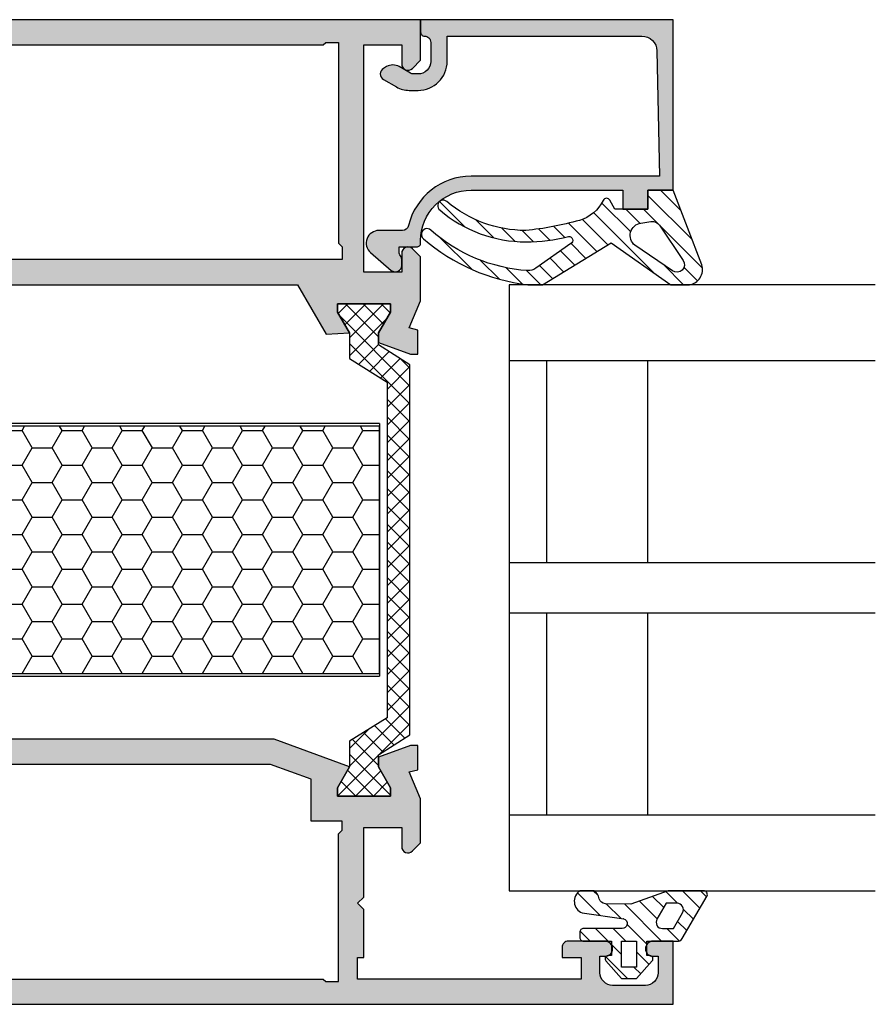
# Model space of a CAD drawing. Units: millimetres. Extents: x 340 to 5216, y 7009 to 11082.
# Drawn here: x 516 to 584, y 9875 to 9953 of the extents above; entities that cross this region are included whole.
import ezdxf
from ezdxf.enums import TextEntityAlignment as Align

# ---------------------------------------------------------------- set-up
doc = ezdxf.new("R2010")
doc.units = ezdxf.units.MM
for name, color, linetype in [('a4pursom1', 7, 'Continuous'), ('A4PURSOM2', 3, 'Continuous'), ('A4PURSOM3', 4, 'Continuous'), ('Eristesoiro', 7, 'Continuous'), ('KON', 7, 'Continuous'), ('Layer1', 1, 'Continuous'), ('Profiilinumerot', 7, 'Continuous'), ('Täyttö prof', 7, 'Continuous')]:
    doc.layers.add(name, color=color, linetype=linetype)
doc.layers.add('A9PURSONODE1', color=2, linetype='Continuous', plot=False)
doc.styles.add('Profiilinumerot', font='arial.ttf', dxfattribs={"height": 2.5})
pattern_1 = [(45, (0, 0), (-0.707107, 0.707107), []), (135, (0, 0), (-0.707107, -0.707107), [])]
pattern_2 = [(45, (0, 0), (-0.707107, 0.707107), [])]

# ---------------------------------------------------------------- blocks, each defined once
blk = doc.blocks.new('823400')
at = {"layer": 'a4pursom1'}
h = blk.add_hatch(dxfattribs=at)
h.set_pattern_fill('_USER', color=2, angle=45, style=0, double=1, pattern_type=0)
h.set_pattern_definition(pattern_1)
h.paths.add_polyline_path([(39, 4.795), (38.34, 4.795), (36.693, 3.845), (35.75, 3.845), (34.5, 6.395), (4.5, 6.395), (3.25, 3.845), (2.307, 3.845), (0.66, 4.795), (0, 4.795), (0, 0.595), (0.66, 0.595), (2.307, 1.545), (3.25, 1.544), (4.5, -1.005), (16.907, -1.005), (17.7, -0.212), (17.7, 0.495), (15.908, 0.495), (15.908, 0.819), (18.754, 3.665), (19.5, 3.665), (20.246, 3.665), (23.092, 0.819), (23.092, 0.495), (21.3, 0.495), (21.3, -0.212), (22.093, -1.005), (34.5, -1.005), (35.75, 1.544), (36.693, 1.545), (38.34, 0.595), (39, 0.595)])
h.paths.add_polyline_path([(34.2, 1.277), (33.522, -0.105), (28.889, -0.105), (28.889, 5.495), (33.522, 5.495), (34.2, 4.113)], flags=16)
h.paths.add_polyline_path([(28.089, -0.105), (25.571, -0.105), (20.778, 4.688), (20.778, 5.495), (28.089, 5.495)], flags=16)
h.paths.add_polyline_path([(18.222, 4.688), (13.429, -0.105), (10.911, -0.105), (10.911, 5.495), (18.222, 5.495)], flags=16)
h.paths.add_polyline_path([(10.111, -0.105), (5.478, -0.105), (4.8, 1.277), (4.8, 4.113), (5.478, 5.495), (10.111, 5.495)], flags=16)
for points in [[(34.5, -1.005), (22.093, -1.005), (21.3, -0.212), (21.3, 0.495), (23.092, 0.495), (23.092, 0.819), (20.246, 3.665), (19.5, 3.665), (18.754, 3.665), (15.908, 0.819), (15.908, 0.495), (17.7, 0.495), (17.7, -0.212), (16.907, -1.005), (4.5, -1.005), (3.25, 1.544), (2.307, 1.545), (0.66, 0.595), (0, 0.595), (0, 4.795), (0.66, 4.795), (2.307, 3.845), (3.25, 3.845), (4.5, 6.395), (34.5, 6.395), (35.75, 3.845), (36.693, 3.845), (38.34, 4.795), (39, 4.795), (39, 0.595), (38.34, 0.595), (36.693, 1.545), (35.75, 1.544)], [(10.111, 5.495), (5.478, 5.495), (4.8, 4.113), (4.8, 1.277), (5.478, -0.105), (10.111, -0.105)], [(18.222, 4.688), (18.222, 5.495), (10.911, 5.495), (10.911, -0.105), (13.429, -0.105)], [(20.778, 4.688), (20.778, 5.495), (28.089, 5.495), (28.089, -0.105), (25.571, -0.105)], [(28.889, 5.495), (33.522, 5.495), (34.2, 4.113), (34.2, 1.277), (33.522, -0.105), (28.889, -0.105)], [(28.889, 5.495), (33.522, 5.495), (34.2, 4.113), (34.2, 1.277), (33.522, -0.105), (28.889, -0.105)]]:
    blk.add_lwpolyline(points, close=True)
at = {"layer": 'a4pursom1', "linetype": 'Continuous'}
for p, q in [((19.5, 3.665), (18.754, 3.665)), ((20.246, 3.665), (19.5, 3.665))]:
    blk.add_line(p, q, dxfattribs=at)
blk = doc.blocks.new('810800')
at = {"layer": 'a4pursom1'}
h = blk.add_hatch(dxfattribs=at)
h.set_pattern_fill('_USER', color=2, angle=45, style=0, double=1, pattern_type=0)
h.set_pattern_definition(pattern_1)
h.paths.add_polyline_path([(1.538, -4.85), (-0.95, -3.25), (-0.95, -2.307), (0, -0.66), (0, 0), (-4.2, 0), (-4.2, -0.66), (-3.25, -2.307), (-3.252, -4.333), (-0.262, -6.202), (-0.262, -32.798), (-3.252, -34.667), (-3.25, -36.693), (-4.2, -38.34), (-4.2, -39), (0, -39), (0, -38.34), (-0.95, -36.693), (-0.95, -35.75), (1.538, -34.15)])
blk.add_lwpolyline([(-0.262, -6.202), (-0.262, -32.798), (-3.252, -34.667), (-3.25, -36.693), (-4.2, -38.34), (-4.2, -39), (0, -39), (0, -38.34), (-0.95, -36.693), (-0.95, -35.75), (1.538, -34.15), (1.538, -4.85), (-0.95, -3.25), (-0.95, -2.307), (0, -0.66), (0, 0), (-4.2, 0), (-4.2, -0.66), (-3.25, -2.307), (-3.252, -4.333)], close=True)
blk = doc.blocks.new('PUR20x47')
at = {"layer": 'Eristesoiro'}
h = blk.add_hatch(dxfattribs=at)
h.set_pattern_fill('HONEY', color=2, scale=0.5)
h.paths.add_polyline_path([(47, 19.8), (0, 19.8), (0, 0.2), (47, 0.2)])
at = {"layer": 'Eristesoiro', "color": 2}
for p, q in [((47, 20), (0, 20)), ((0, 20), (0, 0)), ((47, 19.8), (0, 19.8)), ((47, 20), (47, 0)), ((47, 0.2), (47, 19.8)), ((0, 0.2), (47, 0.2)), ((0, 0), (47, 0))]:
    blk.add_line(p, q, dxfattribs=at)
blk = doc.blocks.new('18201')
at = {"layer": 'Täyttö prof'}
h = blk.add_hatch(color=256, dxfattribs=at)
h.dxf.hatch_style = 1
h.set_gradient(color1=(128, 128, 128), color2=(128, 128, 128))
h.paths.add_polyline_path([(0, 0), (0, 5.001), (-1.6, 5.001, 1), (-1.6, 3.801), (-1.2, 3.801), (-1.2, 2.501, -0.414214), (-2.2, 1.501), (-4.8, 1.501, -0.414214), (-5.8, 2.501), (-5.8, 3.801), (-5.4, 3.801, 1), (-5.4, 5.001), (-8.3, 5.001, 0.414214), (-8.8, 4.501), (-8.8, 3.701), (-7.3, 3.701), (-7.3, 2), (-25, 2), (-25, 3.701), (-24.5, 3.701), (-24.5, 7.5), (-25, 8), (-24.5, 8.5), (-24.5, 14), (-21.5, 14), (-21.5, 12.5, 0.668179), (-20.646, 12.146), (-20, 12.793), (-20, 16.271), (-20.916, 18.413), (-20.215, 18.585), (-20.215, 20.504), (-20.803, 20.504), (-23.33, 19.582), (-23.33, 18.807), (-22.38, 17.16), (-22.38, 16.5), (-26.58, 16.5), (-26.58, 17.16), (-25.63, 18.807), (-31.595, 21), (-67.904, 21), (-73.869, 18.807), (-72.919, 17.16), (-72.919, 16.5), (-77.119, 16.5), (-77.119, 17.16), (-76.169, 18.807), (-76.17, 19.582), (-78.697, 20.504), (-79.285, 20.504), (-79.285, 18.585), (-78.583, 18.413), (-79.5, 16.27), (-79.5, 4), (-78.75, 4), (-78.75, 2.7, -0.414214), (-79.45, 2), (-81.55, 2, -0.414214), (-82.25, 2.7), (-82.25, 4), (-81.5, 4), (-81.5, 4.5, 0.414214), (-82, 5), (-84.55, 5, 1), (-84.55, 3.7), (-83.7, 3.7), (-83.7, 2.5, -0.414214), (-84.7, 1.5), (-92.7, 1.5, -0.414214), (-93.7, 2.5), (-93.7, 3.7), (-92.85, 3.7, 1), (-92.85, 5), (-95, 5), (-95, 0)])
h.paths.add_polyline_path([(-74.6, 2), (-75, 1.6), (-77, 1.6), (-77, 3), (-77, 13.5), (-77.2, 13.7), (-77.2, 14.5), (-70.822, 14.5), (-70.822, 17.829), (-67.605, 19), (-31.894, 19), (-28.677, 17.829), (-28.677, 14.5), (-26.2, 14.5), (-26.2, 13.8), (-26.5, 13.5), (-26.5, 1.795), (-27.5, 1.795), (-27.705, 2)], flags=16)
at = {"layer": 'a4pursom1'}
blk.add_lwpolyline([(-72.919, 16.5), (-77.119, 16.5), (-77.119, 17.16), (-76.169, 18.807), (-76.17, 19.582), (-78.697, 20.504), (-79.285, 20.504), (-79.285, 18.585), (-78.583, 18.413), (-79.5, 16.27), (-79.5, 4), (-78.75, 4), (-78.75, 2.7, -0.414214), (-79.45, 2), (-81.55, 2, -0.414214), (-82.25, 2.7), (-82.25, 4), (-81.5, 4), (-81.5, 4.5, 0.414214), (-82, 5), (-84.55, 5, 1), (-84.55, 3.7), (-83.7, 3.7), (-83.7, 2.5, -0.414214), (-84.7, 1.5), (-92.7, 1.5, -0.414214), (-93.7, 2.5), (-93.7, 3.7), (-92.85, 3.7, 1), (-92.85, 5), (-95, 5), (-95, 0), (0, 0), (0, 5.001), (-1.6, 5.001, 1), (-1.6, 3.801), (-1.2, 3.801), (-1.2, 2.501, -0.414214), (-2.2, 1.501), (-4.8, 1.501, -0.414214), (-5.8, 2.501), (-5.8, 3.801), (-5.4, 3.801, 1), (-5.4, 5.001), (-8.3, 5.001, 0.414214), (-8.8, 4.501), (-8.8, 3.701), (-7.3, 3.701), (-7.3, 2), (-25, 2), (-25, 3.701), (-24.5, 3.701), (-24.5, 7.5), (-25, 8), (-24.5, 8.5), (-24.5, 14), (-21.5, 14), (-21.5, 12.5, 0.668179), (-20.646, 12.146), (-20, 12.793), (-20, 16.271), (-20.916, 18.413), (-20.215, 18.585), (-20.215, 20.504), (-20.803, 20.504), (-23.33, 19.582), (-23.33, 18.807), (-22.38, 17.16), (-22.38, 16.5), (-26.58, 16.5), (-26.58, 17.16), (-25.63, 18.807), (-31.595, 21), (-67.904, 21), (-73.869, 18.807), (-72.919, 17.16)], format="xyb", close=True, dxfattribs=at)
blk.add_lwpolyline([(-74.6, 2), (-27.705, 2), (-27.5, 1.795), (-26.5, 1.795), (-26.5, 13.5), (-26.2, 13.8), (-26.2, 14.5), (-28.677, 14.5), (-28.677, 17.829), (-31.894, 19), (-67.605, 19), (-70.822, 17.829), (-70.822, 14.5), (-77.2, 14.5), (-77.2, 13.7), (-77, 13.5), (-77, 3), (-77, 1.6), (-75, 1.6), (-74.6, 2)], close=True, dxfattribs=at)
blk = doc.blocks.new('18202')
at = {"layer": 'Täyttö prof'}
h = blk.add_hatch(color=256, dxfattribs=at)
h.dxf.hatch_style = 1
h.set_gradient(color1=(128, 128, 128), color2=(128, 128, 128))
h.paths.add_polyline_path([(-50, 0), (-50, -10.5), (-59.5, -10.5, 1), (-59.5, -12.5), (-59.5, -22.27), (-58.583, -24.413), (-59.285, -24.584), (-59.285, -26.503), (-58.697, -26.503), (-56.17, -25.582), (-56.169, -24.806), (-57.119, -23.16), (-57.119, -22.5), (-52.919, -22.5), (-52.919, -23.16), (-53.869, -24.806), (-50.066, -25.845, 1.130939), (-49.823, -23.875), (-50.823, -23.875), (-50.823, -23, -0.414214), (-48.823, -21), (-9.737, -21), (-7.478, -24.913), (-5.631, -24.806), (-6.581, -23.16), (-6.581, -22.5), (-2.381, -22.5), (-2.381, -23.16), (-3.331, -24.806), (-3.33, -25.582), (-0.803, -26.503), (-0.215, -26.503), (-0.215, -24.584), (-0.917, -24.413), (0, -22.269), (0, -18.793), (-0.646, -18.146, 0.668179), (-1.5, -18.5), (-1.5, -20), (-4.5, -20), (-4.5, -2), (-1.5, -2), (-1.5, -3.5, 0.668179), (-0.646, -3.854), (0, -3.207), (0, 0)])
h.paths.add_polyline_path([(-7.705, -2.005), (-7.5, -1.8), (-6.5, -1.8), (-6.5, -17.7), (-6.2, -18), (-6.2, -19), (-51.323, -19), (-52.823, -20.5), (-57.2, -20.5), (-57.2, -17), (-57, -17), (-57, -14.5), (-57.2, -14.5), (-57.2, -12.5), (-48, -12.5), (-48, -3.5), (-48.2, -3.3), (-48.2, -2.005)], flags=16)
blk.add_lwpolyline([(-59.5, -12.5), (-59.5, -22.27), (-58.583, -24.413), (-59.285, -24.584), (-59.285, -26.503), (-58.697, -26.503), (-56.17, -25.582), (-56.169, -24.806), (-57.119, -23.16), (-57.119, -22.5), (-52.919, -22.5), (-52.919, -23.16), (-53.869, -24.806), (-50.066, -25.845, 1.130939), (-49.823, -23.875), (-50.823, -23.875), (-50.823, -23, -0.414214), (-48.823, -21), (-9.737, -21), (-7.478, -24.913), (-5.631, -24.806), (-6.581, -23.16), (-6.581, -22.5), (-2.381, -22.5), (-2.381, -23.16), (-3.331, -24.806), (-3.33, -25.582), (-0.803, -26.503), (-0.215, -26.503), (-0.215, -24.584), (-0.917, -24.413), (0, -22.269), (0, -18.793), (-0.646, -18.146, 0.668179), (-1.5, -18.5), (-1.5, -20), (-4.5, -20), (-4.5, -2), (-1.5, -2), (-1.5, -3.5, 0.668179), (-0.646, -3.854), (0, -3.207), (0, 0), (-50, 0), (-50, -10.5), (-59.5, -10.5, 1)], format="xyb", close=True)
at = {"layer": 'a4pursom1'}
blk.add_lwpolyline([(-6.5, -1.8), (-6.5, -17.7), (-6.2, -18), (-6.2, -19), (-51.323, -19), (-52.823, -20.5), (-57.2, -20.5), (-57.2, -17), (-57, -17), (-57, -14.5), (-57.2, -14.5), (-57.2, -12.5), (-48, -12.5), (-48, -3.5), (-48.2, -3.3), (-48.2, -2.005), (-7.705, -2.005), (-7.5, -1.8)], close=True, dxfattribs=at)
blk = doc.blocks.new('*U382')
at = {"layer": 'A9PURSONODE1'}
blk.add_point((19, 78), dxfattribs=at)
for name, p in [('18202', (75, 78)), ('810800', (72.62, 55.5)), ('PUR20x47', (24.741, 26)), ('18201', (95, 0))]:
    blk.add_blockref(name, p)
at = {"rotation": 270}
blk.add_blockref('823400', (17.286, 55.5), dxfattribs=at)
at = {"layer": 'Profiilinumerot', "style": 'Profiilinumerot', "flags": 8}
blk.add_attdef('PROFIILINUMERO', text='', height=2.5, dxfattribs=at).set_placement((47.5, -6), align=Align.CENTER)
blk = doc.blocks.new('DX783_4')
at = {"layer": 'KON', "color": 3}
for points in [[(-3.927, 1.78, -0.851537), (-4.053, 1), (-7.092, 1, 0.414214), (-7.392, 0.7), (-7.392, 0.3, 0.414214), (-7.092, 0), (-4.9, 0), (-4.9, -1.147), (-5.15, -1.147, 0.648096), (-5.336, -1.564), (-4.1, -2.947), (-2.9, -2.947), (-1.664, -1.564, 0.648096), (-1.85, -1.147), (-2.1, -1.147), (-2.1, 0), (0.422, 0, 0.322194), (0.706, 0.204), (2.686, 3.604, 0.512637), (2.402, 4), (-0.388, 4), (-3.35, 2.937), (-5.373, 2.969, -0.350607), (-5.855, 3.367, 0.199444), (-6.288, 4), (-7.379, 4, 0.605052), (-7.212, 2.236), (-3.902, 1.77)], [(-0.854, 1), (0.012, 1), (0.739, 2.248, 0.578621), (0.307, 3), (-0.559, 3), (-1.286, 1.752, 0.578621)]]:
    blk.add_lwpolyline(points, format="xyb", close=True, dxfattribs=at)
blk.add_lwpolyline([(-4.1, -2.047), (-4.1, 0), (-2.9, 0), (-2.9, -2.047)], close=True, dxfattribs=at)
blk = doc.blocks.new('22630')
at = {"layer": 'Täyttö prof'}
h = blk.add_hatch(color=256, dxfattribs=at)
h.dxf.hatch_style = 1
h.set_gradient(color1=(128, 128, 128), color2=(128, 128, 128))
h.paths.add_polyline_path([(0, 20), (-13.5, 20), (-13.5, 18), (-15, 18), (-15, 16), (-13.5, 16), (-13.5, 4, -0.414214), (-17.5, 0), (-17.7, 0, 0.414214), (-18, -0.3), (-18, -1.7), (-18.487, -1.7, -0.196262), (-18.627, -1.643, 0.196262), (-18.977, -1.5), (-19.477, -1.5, 0.641275), (-19.856, -2.326), (-18.453, -3.958, 0.696828), (-16.695, -3.303), (-16.7, -1.448, -0.347945), (-16.316, -0.961, 0.347145), (-12.4, 4), (-12.4, 18.91), (-2.476, 18.713, -0.408426), (-1.3, 17.514), (-1.3, 2.1), (-3.3, 2.1, 0.414214), (-5.6, -0.2), (-5.6, -0.91, 0.132157), (-5.33, -1.914), (-4.729, -2.951, 0.576689), (-3.863, -2.95), (-3.719, -2.701, 0.268481), (-3.72, -1.699), (-4.233, -0.816, -0.132157), (-4.3, -0.565), (-4.3, -0.2, -0.414214), (-3.3, 0.8), (-1.8, 0.8, -0.414214), (-1.3, 0.3, 0.414214), (-1, 0), (0, 0)])
at = {"layer": 'a4pursom1'}
blk.add_lwpolyline([(-16.695, -3.303, -0.696828), (-18.453, -3.958), (-19.856, -2.326, -0.641275), (-19.477, -1.5), (-18.977, -1.5, -0.196262), (-18.627, -1.643, 0.196262), (-18.487, -1.7), (-18, -1.7), (-18, -0.3, -0.414214), (-17.7, 0), (-17.5, 0, 0.414214), (-13.5, 4), (-13.5, 16), (-15, 16), (-15, 18), (-13.5, 18), (-13.5, 20), (0, 20), (0, 0), (-1, 0, -0.414214), (-1.3, 0.3), (-1.3, 0.3, 0.414214), (-1.8, 0.8), (-3.3, 0.8, 0.414214), (-4.3, -0.2), (-4.3, -0.565, 0.132157), (-4.233, -0.816), (-3.72, -1.699, -0.268481), (-3.719, -2.701), (-3.863, -2.95, -0.576689), (-4.729, -2.951), (-5.33, -1.914, -0.132157), (-5.6, -0.91), (-5.6, -0.2, -0.414214), (-3.3, 2.1), (-1.3, 2.1), (-1.3, 17.514, 0.408426), (-2.476, 18.713), (-12.4, 18.91), (-12.4, 4, -0.347145), (-16.316, -0.961, 0.347945), (-16.7, -1.448)], format="xyb", close=True, dxfattribs=at)
at = {"layer": 'Profiilinumerot', "style": 'Profiilinumerot', "flags": 8}
blk.add_attdef('PROFIILINUMERO', text='', height=2.5, rotation=270, dxfattribs=at).set_placement((2.046, 9.767), align=Align.CENTER)
blk = doc.blocks.new('*U371')
at = {"layer": 'a4pursom1'}
h = blk.add_hatch(dxfattribs=at)
h.set_pattern_fill('_USER', color=3, angle=45, pattern_type=0)
h.set_pattern_definition(pattern_2)
h.paths.add_polyline_path([(-14.318, -14.456, -0.609417), (-14.305, -14.989), (-15, -15.369), (-15, -18), (-13.5, -18), (-13.5, -20), (-19.431, -22.252, -0.46246), (-20.999, -21.296), (-20.999, -19.808), (-17.686, -15.08), (-20.999, -9.638), (-20.999, -8.486, -0.148631), (-17.362, -0.229, -1.021935), (-16.662, -0.805, 0.16801), (-19.875, -8.473, 0.170329), (-19.696, -9.111), (-17.742, -11.901, 0.829887), (-17.185, -11.706, -0.066899), (-17.598, -8.337, -0.178867), (-15.095, -1.534, -1.030854), (-14.39, -2.051, 0.178139), (-16.698, -8.321, 0.046258), (-15.895, -12.572, 0.214146)])
h.paths.add_polyline_path([(-17.872, -16.963), (-19.9, -19.948, 0.824568), (-19.07, -20.784), (-16.289, -18.919, 0.290637), (-15.987, -18.232), (-16.107, -17.442, 0.651076)], flags=16)
h = blk.add_hatch(dxfattribs=at)
h.set_pattern_fill('_USER', color=3, angle=45, pattern_type=0)
h.set_pattern_definition(pattern_2)
h.paths.add_polyline_path([(-68.999, -19.612), (-68.999, -22.402, -0.512637), (-69.395, -22.686), (-72.795, -20.706, -0.322194), (-72.999, -20.422), (-72.999, -17.9), (-74.147, -17.9), (-74.147, -18.15, -0.648096), (-74.563, -18.336), (-75.947, -17.1), (-75.947, -15.9), (-74.563, -14.664, -0.648096), (-74.147, -14.85), (-74.147, -15.1), (-72.999, -15.1), (-72.999, -12.908, -0.414214), (-72.699, -12.608), (-72.299, -12.608, -0.414214), (-71.999, -12.908), (-71.999, -15.947, 0.822713), (-71.229, -16.098), (-70.763, -12.788, -0.605052), (-68.999, -12.621), (-68.999, -13.712, -0.199444), (-69.633, -14.145, 0.350607), (-70.03, -14.627), (-70.062, -16.65)])
h.paths.add_polyline_path([(-71.999, -19.146), (-71.999, -20.012), (-70.751, -20.739, 0.578621), (-69.999, -20.307), (-69.999, -19.441), (-71.248, -18.714, 0.578621)], flags=16)
h.paths.add_polyline_path([(-72.999, -17.1), (-72.999, -15.9), (-75.047, -15.9), (-75.047, -17.1)], flags=16)
at = {"color": 2}
for p, q in [((-62.999, -7), (-62.999, -36)), ((-46.999, -7), (-46.999, -36)), ((-42.999, -7), (-42.999, -36)), ((-26.999, -7), (-26.999, -36)), ((-62.999, -10), (-46.999, -10)), ((-42.999, -10), (-26.999, -10)), ((-62.999, -18), (-46.999, -18)), ((-42.999, -18), (-26.999, -18))]:
    blk.add_line(p, q, dxfattribs=at)
at = {"layer": 'A4PURSOM2'}
for points in [[(-21, -20.757), (-21, -21.292, 0.463508), (-19.431, -22.252), (-13.5, -20), (-13.5, -18), (-15, -18), (-15, -15.369), (-14.305, -14.989, 0.609417), (-14.318, -14.456, -0.214146), (-15.895, -12.572, -0.046258), (-16.698, -8.321, -0.177205), (-14.413, -2.078, 1.073063), (-15.095, -1.534, 0.178867), (-17.598, -8.337, 0.066899), (-17.185, -11.706, -0.829887), (-17.742, -11.901), (-19.696, -9.111, -0.170329), (-19.875, -8.473, -0.16801), (-16.662, -0.805, 1.021935), (-17.362, -0.229, 0.14872), (-21, -8.492), (-21, -9.637), (-17.686, -15.08), (-21, -19.808), (-21, -21.292)], [(-17.872, -16.963, -0.651076), (-16.107, -17.442), (-15.987, -18.232, -0.290637), (-16.289, -18.919), (-19.07, -20.784, -0.824568), (-19.9, -19.948)]]:
    blk.add_lwpolyline(points, format="xyb", close=True, dxfattribs=at)
at = {"layer": 'A4PURSOM3'}
blk.add_lwpolyline([(-20.999, -36), (-20.999, -7), (-68.999, -7), (-68.999, -36)], dxfattribs=at)
at = {"xscale": -1, "rotation": 180}
blk.add_blockref('22630', (0, 0), dxfattribs=at)
at = {"layer": 'A4PURSOM2', "rotation": 270}
blk.add_blockref('DX783_4', (-72.999, -20), dxfattribs=at)

msp = doc.modelspace()

# ---------------------------------------------------------------- block references
at = {"layer": 'a4pursom1', "color": 1}
msp.add_blockref('*U382', (472.502, 9875.212), dxfattribs=at)
at = {"layer": 'Layer1', "rotation": 90}
msp.add_blockref('*U371', (547.503, 9953.212), dxfattribs=at)

doc.saveas('drawing.dxf')
